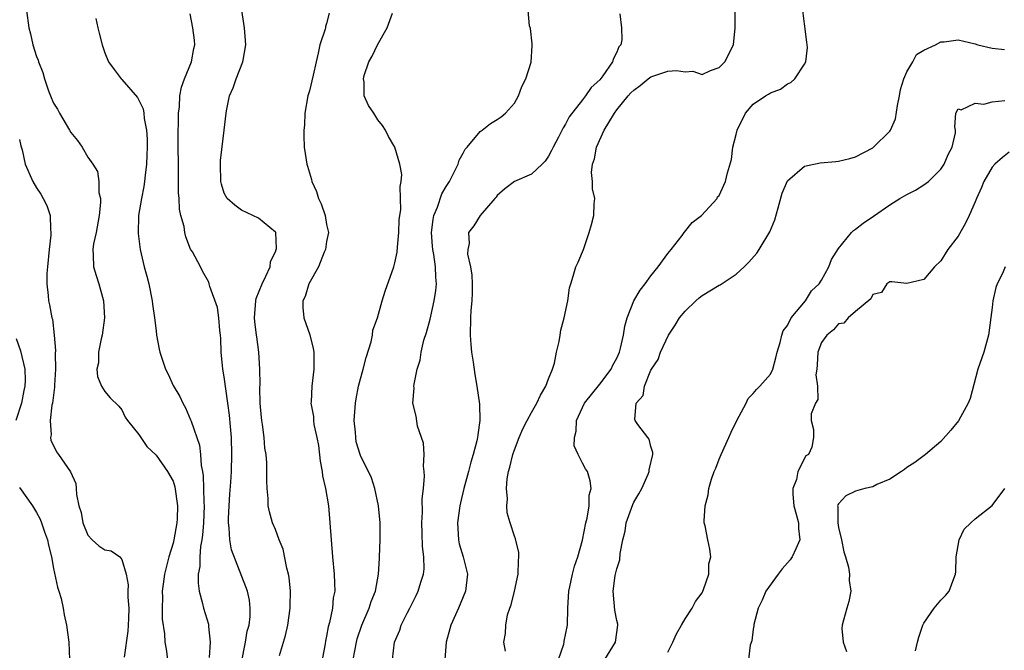
# Model space of a CAD drawing. Units: inches. Extents: x 2592000 to 2595000, y 1521000 to 1524000.
# Drawn here: x 2592947 to 2593062, y 1522016 to 1522090 of the extents above; entities that cross this region are included whole.
import ezdxf

# ---------------------------------------------------------------- set-up
doc = ezdxf.new("R2010")
doc.units = ezdxf.units.IN
doc.header["$MEASUREMENT"] = 0
doc.layers.add('LD25921521_2ft', color=93, linetype='Continuous')

msp = doc.modelspace()

# ---------------------------------------------------------------- linework, layer by layer
at = {"layer": 'LD25921521_2ft'}
for points, elevation in [([(2592947.83, 1522091), (2592948.09, 1522089), (2592948.28, 1522088.28), (2592948.57, 1522087), (2592949, 1522085.62), (2592949.18, 1522085.18), (2592949.23, 1522085), (2592949.74, 1522083.74), (2592949.92, 1522083), (2592950.39, 1522081.61), (2592950.62, 1522081), (2592951, 1522080.16), (2592951.46, 1522079.46), (2592951.7, 1522079), (2592952.86, 1522077), (2592953, 1522076.72), (2592953.79, 1522075.79), (2592954.33, 1522075), (2592955, 1522073.82), (2592955.6, 1522073), (2592956.16, 1522072.16), (2592956.31, 1522071), (2592956.29, 1522069.71), (2592956.48, 1522069), (2592956.51, 1522068.51), (2592956.35, 1522067), (2592955.98, 1522065), (2592955.67, 1522063.67), (2592955.58, 1522063), (2592955.65, 1522062.35), (2592955.66, 1522061), (2592955.97, 1522059.97), (2592956.29, 1522059), (2592956.86, 1522057), (2592956.97, 1522055), (2592956.69, 1522053), (2592956.56, 1522052.56), (2592956.26, 1522051), (2592956.26, 1522049.74), (2592956.06, 1522049), (2592956.14, 1522048.15), (2592956.62, 1522047), (2592957, 1522046.38), (2592957.63, 1522045.63), (2592958.66, 1522044.66), (2592959, 1522044.23), (2592959.38, 1522043.38), (2592959.66, 1522043), (2592961, 1522041.34), (2592961.21, 1522041), (2592961.93, 1522039.93), (2592963, 1522038.94), (2592964.35, 1522037), (2592965, 1522035.87), (2592965.21, 1522035.21), (2592965.52, 1522033), (2592965.48, 1522031.48), (2592965.45, 1522031), (2592965.1, 1522029), (2592965, 1522028.62), (2592964.51, 1522027), (2592963.99, 1522025), (2592963.82, 1522023.82), (2592963.72, 1522023), (2592963.76, 1522022.24), (2592963.71, 1522021), (2592963.71, 1522019.71), (2592963.99, 1522018.01), (2592964.05, 1522017), (2592964.18, 1522016.18), (2592964.34, 1522015)], 8228), ([(2592977.47, 1522015.47), (2592978.19, 1522017.81), (2592978.43, 1522019), (2592978.72, 1522021), (2592978.72, 1522021.28), (2592978.76, 1522023), (2592978.6, 1522024.6), (2592978.52, 1522025), (2592978.32, 1522025.68), (2592977.9, 1522027.9), (2592977.45, 1522029), (2592977, 1522030.22), (2592976.67, 1522031), (2592976.29, 1522032.29), (2592976.15, 1522033), (2592976.16, 1522033.84), (2592976.02, 1522035), (2592975.97, 1522035.97), (2592976, 1522037), (2592975.99, 1522038.01), (2592975.9, 1522039), (2592975.76, 1522039.76), (2592975.67, 1522041), (2592975.49, 1522042.51), (2592975.4, 1522043), (2592975.35, 1522043.35), (2592975.22, 1522045), (2592975.17, 1522046.83), (2592975.19, 1522047.19), (2592975.17, 1522049), (2592975.05, 1522051), (2592974.8, 1522052.8), (2592974.79, 1522053), (2592974.57, 1522054.57), (2592974.55, 1522055), (2592974.7, 1522057), (2592974.74, 1522057.26), (2592975.43, 1522059), (2592975.88, 1522059.88), (2592976.36, 1522061), (2592976.4, 1522061.6), (2592977, 1522062.75), (2592977.1, 1522063), (2592977.12, 1522063.12), (2592977.03, 1522065), (2592977, 1522065.06), (2592975, 1522066.69), (2592973, 1522067.61), (2592972.22, 1522068.22), (2592971.34, 1522069), (2592971, 1522069.63), (2592970.67, 1522070.67), (2592970.59, 1522071), (2592970.54, 1522073), (2592970.57, 1522073.43), (2592970.99, 1522076.99), (2592971.21, 1522079), (2592971.25, 1522079.25), (2592971.62, 1522081), (2592972.06, 1522081.94), (2592972.4, 1522083), (2592973.18, 1522085), (2592973.2, 1522085.2), (2592973.52, 1522087), (2592973.36, 1522089), (2592973.05, 1522091)], 8234), ([(2592990.72, 1522015), (2592990.95, 1522017), (2592991.57, 1522018.43), (2592991.72, 1522019), (2592992.43, 1522020.43), (2592992.74, 1522021), (2592993.5, 1522022.5), (2592993.73, 1522023), (2592994.03, 1522024.03), (2592994.34, 1522025), (2592994.41, 1522025.59), (2592994.4, 1522027), (2592994.24, 1522028.24), (2592994.21, 1522029.79), (2592994.16, 1522031), (2592994.24, 1522032.24), (2592994.21, 1522033.79), (2592994.35, 1522035), (2592994.47, 1522036.47), (2592994.44, 1522037), (2592994.36, 1522037.64), (2592994.41, 1522039), (2592994.34, 1522040.34), (2592994.13, 1522041), (2592993.66, 1522042.34), (2592993.48, 1522043.48), (2592993.11, 1522045), (2592993.24, 1522046.76), (2592993.23, 1522047), (2592993.24, 1522047.24), (2592993.6, 1522049), (2592993.96, 1522050.04), (2592994.07, 1522051), (2592994.39, 1522052.39), (2592994.72, 1522053.28), (2592995.14, 1522054.86), (2592995.19, 1522055.19), (2592995.61, 1522057), (2592995.79, 1522058.21), (2592995.87, 1522059), (2592995.79, 1522059.79), (2592995.76, 1522061), (2592995.56, 1522062.44), (2592995.45, 1522063), (2592995.41, 1522063.41), (2592995.3, 1522065), (2592995.48, 1522066.52), (2592995.57, 1522067), (2592995.99, 1522067.99), (2592996.48, 1522069.52), (2592997, 1522070.38), (2592997.4, 1522071), (2592997.84, 1522071.84), (2592998.4, 1522073), (2592998.52, 1522073.48), (2592999, 1522074.3), (2592999.24, 1522074.76), (2592999.48, 1522075), (2593001, 1522076.84), (2593001.24, 1522077), (2593002.21, 1522077.79), (2593003, 1522078.24), (2593003.44, 1522078.56), (2593003.96, 1522079), (2593005, 1522080.16), (2593005.48, 1522081), (2593005.89, 1522082.11), (2593006.36, 1522083), (2593006.98, 1522084.98), (2593007.08, 1522086.92), (2593007.1, 1522087.1), (2593006.9, 1522088.9), (2593006.77, 1522089.23), (2593006.62, 1522091)], 8240), ([(2593003.96, 1522015.96), (2593003.76, 1522017), (2593003.95, 1522018.05), (2593003.98, 1522019), (2593004.21, 1522020.21), (2593004.47, 1522021), (2593004.62, 1522021.38), (2593005.01, 1522023), (2593005.45, 1522025), (2593005.47, 1522026.53), (2593005.53, 1522027), (2593005.52, 1522027.52), (2593005.12, 1522029.12), (2593005, 1522029.45), (2593004.51, 1522031), (2593004.17, 1522032.17), (2593004.11, 1522033), (2593004.2, 1522033.8), (2593004.07, 1522035), (2593004.17, 1522036.17), (2593004.33, 1522037), (2593004.48, 1522037.52), (2593004.82, 1522039), (2593005, 1522039.55), (2593005.56, 1522041), (2593005.99, 1522042.01), (2593006.5, 1522043), (2593007, 1522043.94), (2593007.64, 1522045), (2593008.05, 1522045.95), (2593008.7, 1522047), (2593009, 1522047.85), (2593009.45, 1522049), (2593009.7, 1522049.7), (2593009.94, 1522051), (2593010.25, 1522052.25), (2593010.35, 1522053), (2593010.45, 1522053.55), (2593010.85, 1522055), (2593011.26, 1522057), (2593011.46, 1522058.54), (2593011.6, 1522059), (2593011.89, 1522059.89), (2593012.2, 1522061), (2593012.47, 1522061.53), (2593013, 1522062.75), (2593013.09, 1522063), (2593013.76, 1522065), (2593014.04, 1522065.96), (2593014.31, 1522067), (2593014.36, 1522068.36), (2593014.45, 1522069), (2593014.14, 1522070.14), (2593014.17, 1522071), (2593014.03, 1522072.03), (2593014.15, 1522073), (2593014.38, 1522073.62), (2593014.62, 1522075), (2593015.53, 1522077), (2593016.09, 1522077.91), (2593016.73, 1522079), (2593017, 1522079.36), (2593018.35, 1522081), (2593018.65, 1522081.35), (2593019, 1522081.67), (2593019.76, 1522082.24), (2593020.69, 1522083), (2593021, 1522083.23), (2593023, 1522083.91), (2593024, 1522084), (2593025, 1522083.84), (2593025.9, 1522083.9), (2593027, 1522083.53), (2593027.99, 1522083.99), (2593029, 1522084.34), (2593029.65, 1522085), (2593030.69, 1522087), (2593030.86, 1522089), (2593030.89, 1522091)], 8244), ([(2593010.16, 1522015), (2593010.78, 1522016.78), (2593010.84, 1522017), (2593010.85, 1522017.15), (2593011.22, 1522019), (2593011.26, 1522021), (2593011.39, 1522023), (2593011.52, 1522023.52), (2593011.83, 1522025), (2593012.06, 1522025.94), (2593012.44, 1522027), (2593013, 1522028.98), (2593013.38, 1522031), (2593013.54, 1522031.54), (2593013.76, 1522033), (2593013.76, 1522034.24), (2593014.02, 1522035), (2593013.9, 1522035.9), (2593013.56, 1522037), (2593013.32, 1522037.32), (2593013, 1522038), (2593012.47, 1522039), (2593012.01, 1522040.01), (2593012.04, 1522041), (2593012.25, 1522041.75), (2593012.3, 1522043), (2593013.21, 1522045), (2593015, 1522047.25), (2593016.33, 1522049), (2593016.54, 1522049.46), (2593017, 1522050.27), (2593017.32, 1522051), (2593017.45, 1522051.45), (2593017.8, 1522053), (2593017.95, 1522054.05), (2593018.21, 1522055), (2593019, 1522057), (2593019.75, 1522058.25), (2593020.32, 1522059), (2593021, 1522059.94), (2593021.85, 1522061), (2593023, 1522062.55), (2593023.37, 1522063), (2593024.66, 1522064.66), (2593024.91, 1522065), (2593024.94, 1522065.06), (2593025.84, 1522066.16), (2593026.95, 1522067), (2593028.75, 1522069), (2593028.82, 1522069.18), (2593029, 1522069.33), (2593029.75, 1522071), (2593029.98, 1522071.98), (2593030.46, 1522073.54), (2593030.62, 1522075), (2593031, 1522076.49), (2593031.11, 1522077), (2593032.08, 1522079), (2593033, 1522080.05), (2593034.44, 1522081), (2593034.8, 1522081.2), (2593035, 1522081.35), (2593036.19, 1522081.81), (2593037, 1522082.42), (2593037.42, 1522082.58), (2593037.86, 1522083), (2593039, 1522084.74), (2593039.15, 1522085), (2593039.34, 1522086.66), (2593039.29, 1522087.29), (2593039, 1522089.47), (2593038.82, 1522091)], 8246), ([(2592955.93, 1522090.07), (2592956.17, 1522089), (2592956.35, 1522088.35), (2592956.67, 1522087), (2592957, 1522086.06), (2592957.43, 1522085), (2592958.09, 1522084.09), (2592958.92, 1522083), (2592959, 1522082.93), (2592960.82, 1522080.82), (2592961, 1522080.51), (2592961.49, 1522079.49), (2592961.58, 1522079), (2592961.63, 1522078.37), (2592961.89, 1522077), (2592961.95, 1522075.95), (2592961.96, 1522075), (2592961.94, 1522074.06), (2592961.9, 1522073), (2592961.73, 1522071.73), (2592961.66, 1522071), (2592961.59, 1522070.41), (2592961.28, 1522069), (2592960.96, 1522067), (2592960.91, 1522064.91), (2592961.14, 1522063), (2592961.6, 1522061), (2592961.91, 1522059.91), (2592962.14, 1522059), (2592962.56, 1522057), (2592962.6, 1522056.6), (2592962.83, 1522055), (2592963, 1522053.48), (2592963.07, 1522053), (2592963.36, 1522051.36), (2592963.46, 1522051), (2592964.11, 1522049), (2592964.41, 1522048.41), (2592965, 1522047.09), (2592965.8, 1522045.8), (2592966.16, 1522045), (2592966.46, 1522044.46), (2592967.06, 1522043.05), (2592967.1, 1522042.9), (2592968.08, 1522040.08), (2592968.21, 1522039), (2592968.29, 1522037.71), (2592968.43, 1522037), (2592968.52, 1522036.52), (2592968.58, 1522035), (2592968.62, 1522033.38), (2592968.65, 1522033), (2592968.56, 1522031), (2592968.45, 1522029.55), (2592968.37, 1522029), (2592968.22, 1522028.22), (2592968.13, 1522027), (2592968.12, 1522025.88), (2592967.95, 1522025), (2592967.93, 1522023.93), (2592968.05, 1522023), (2592968.46, 1522021.54), (2592968.58, 1522021), (2592969.14, 1522019.14), (2592969.16, 1522019), (2592969.16, 1522018.84), (2592969.34, 1522017), (2592969.22, 1522015.22)], 8230), ([(2592973, 1522014.65), (2592973.5, 1522017), (2592973.7, 1522018.3), (2592973.91, 1522019), (2592974.04, 1522020.04), (2592974.05, 1522021), (2592973.94, 1522021.94), (2592973.71, 1522023), (2592973.52, 1522023.52), (2592971.83, 1522027.83), (2592971.65, 1522029), (2592971.59, 1522030.41), (2592971.49, 1522031), (2592971.49, 1522031.49), (2592971.57, 1522033), (2592971.65, 1522034.35), (2592971.77, 1522035.77), (2592971.83, 1522037), (2592971.89, 1522039), (2592971.85, 1522041), (2592971.72, 1522042.28), (2592971.61, 1522043.61), (2592971.41, 1522045), (2592971, 1522048.11), (2592970.85, 1522049), (2592970.65, 1522051), (2592970.61, 1522052.61), (2592970.57, 1522053), (2592970.47, 1522053.53), (2592970.36, 1522055), (2592970.22, 1522056.22), (2592969.3, 1522058.7), (2592969.24, 1522059), (2592969.19, 1522059.19), (2592968.46, 1522060.46), (2592968.2, 1522061), (2592967.27, 1522062.73), (2592967.06, 1522063.06), (2592966.5, 1522064.5), (2592966.38, 1522065), (2592966.29, 1522065.71), (2592965.92, 1522067), (2592965.76, 1522067.76), (2592965.71, 1522069), (2592965.64, 1522069.64), (2592965.65, 1522071), (2592965.62, 1522071.62), (2592965.62, 1522073), (2592965.58, 1522075), (2592965.59, 1522075.59), (2592965.59, 1522077), (2592965.62, 1522077.62), (2592965.64, 1522079), (2592965.74, 1522079.74), (2592965.8, 1522081), (2592965.97, 1522082.03), (2592966.33, 1522083), (2592967.17, 1522085), (2592967.44, 1522086.56), (2592967.55, 1522087), (2592967.52, 1522087.52), (2592967.33, 1522089), (2592967, 1522090.61)], 8232), ([(2592983.29, 1522090.71), (2592983, 1522089.48), (2592982.87, 1522089.13), (2592982.86, 1522089), (2592982.82, 1522088.82), (2592982.2, 1522087), (2592982.02, 1522086.02), (2592981.77, 1522085), (2592981.43, 1522083.43), (2592981, 1522081.61), (2592980.85, 1522081.15), (2592980.81, 1522081), (2592980.44, 1522079), (2592980.4, 1522077.6), (2592980.34, 1522077), (2592980.32, 1522076.32), (2592980.38, 1522075), (2592980.66, 1522073), (2592980.77, 1522072.77), (2592981.22, 1522071.22), (2592981.26, 1522071), (2592981.81, 1522069.81), (2592982.05, 1522069), (2592982.35, 1522068.35), (2592982.82, 1522067), (2592983, 1522065.94), (2592983.2, 1522065), (2592983, 1522063.95), (2592982.85, 1522063), (2592982.72, 1522062.72), (2592982.03, 1522061), (2592980.9, 1522059), (2592980.47, 1522057.53), (2592980.19, 1522057), (2592980.21, 1522056.21), (2592980.33, 1522055), (2592981.01, 1522053.01), (2592981.41, 1522051.41), (2592981.48, 1522051), (2592981.49, 1522049), (2592981.25, 1522047), (2592981.19, 1522045.19), (2592981.16, 1522045), (2592981.46, 1522043.46), (2592981.46, 1522043), (2592981.5, 1522042.5), (2592981.85, 1522041), (2592982.04, 1522040.04), (2592982.24, 1522038.24), (2592982.46, 1522037), (2592982.51, 1522036.51), (2592982.86, 1522035), (2592983.2, 1522033), (2592983.39, 1522031), (2592983.51, 1522029), (2592983.67, 1522027), (2592983.87, 1522025), (2592983.93, 1522023.93), (2592983.94, 1522023), (2592983.77, 1522022.23), (2592983.67, 1522021), (2592983.34, 1522019.34), (2592983.18, 1522018.82), (2592983, 1522017.71), (2592982.88, 1522017.12), (2592982.84, 1522016.84), (2592982.37, 1522014.37)], 8236), ([(2592986.1, 1522015), (2592986.48, 1522017), (2592986.59, 1522017.41), (2592987.12, 1522019), (2592988, 1522021), (2592988.22, 1522021.78), (2592988.71, 1522023), (2592989.07, 1522025), (2592989.18, 1522026.81), (2592989.21, 1522027), (2592989.29, 1522029), (2592989.26, 1522031), (2592989.06, 1522033), (2592988.65, 1522035), (2592988.25, 1522036.25), (2592987.9, 1522037), (2592987, 1522038.75), (2592986.91, 1522039), (2592986.47, 1522040.47), (2592986.4, 1522041), (2592986.39, 1522041.61), (2592986.24, 1522043), (2592986.37, 1522045), (2592986.46, 1522045.54), (2592986.75, 1522047), (2592987.28, 1522049), (2592987.62, 1522050.38), (2592988.21, 1522052.21), (2592988.37, 1522053), (2592988.43, 1522053.57), (2592988.95, 1522055), (2592989.51, 1522057), (2592989.86, 1522058.14), (2592990.87, 1522061), (2592991, 1522061.46), (2592991.28, 1522062.72), (2592991.3, 1522063.3), (2592991.47, 1522065), (2592991.5, 1522066.5), (2592991.56, 1522067), (2592991.68, 1522067.68), (2592991.65, 1522069), (2592991.6, 1522070.4), (2592991.75, 1522071), (2592991.81, 1522071.81), (2592991.59, 1522073), (2592991, 1522075), (2592990.25, 1522076.25), (2592989.88, 1522077), (2592989.54, 1522077.54), (2592989, 1522078.2), (2592988.53, 1522079), (2592987.89, 1522079.89), (2592987.4, 1522081), (2592987.4, 1522082.6), (2592987.3, 1522083), (2592987.4, 1522083.4), (2592987.95, 1522085), (2592988.32, 1522085.68), (2592988.94, 1522087), (2592990.08, 1522089), (2592990.71, 1522090.71)], 8238), ([(2593017.36, 1522090.64), (2593017.57, 1522089), (2593017.59, 1522087.59), (2593017.47, 1522087), (2593017.23, 1522086.77), (2593017, 1522086.15), (2593016.61, 1522085.39), (2593016.52, 1522085), (2593015.35, 1522083.35), (2593015, 1522082.91), (2593013.99, 1522082.01), (2593013.33, 1522081), (2593013, 1522080.55), (2593011.44, 1522078.56), (2593011, 1522077.69), (2593010.73, 1522077.27), (2593010.19, 1522076.19), (2593009.55, 1522075), (2593009.37, 1522074.63), (2593009, 1522073.95), (2593008.62, 1522073.38), (2593008.24, 1522073), (2593007, 1522071.83), (2593005, 1522070.97), (2593003.87, 1522070.13), (2593003, 1522069.34), (2593002.85, 1522069.15), (2593002.7, 1522069), (2593000.98, 1522067), (2593000.23, 1522065.77), (2592999.64, 1522065), (2592999.71, 1522063.71), (2592999.54, 1522063), (2592999.52, 1522062.48), (2592999.87, 1522061), (2593000.01, 1522060.01), (2593000.05, 1522059), (2593000.05, 1522057.95), (2593000, 1522057), (2592999.88, 1522055.88), (2592999.84, 1522055), (2592999.82, 1522053), (2592999.9, 1522051.9), (2592999.99, 1522051), (2593000.18, 1522049.82), (2593000.36, 1522048.36), (2593000.6, 1522047), (2593000.91, 1522044.91), (2593000.96, 1522043), (2593000.7, 1522041.3), (2593000.68, 1522041), (2593000.61, 1522040.6), (2593000.18, 1522039), (2592999.91, 1522038.09), (2592999.63, 1522037), (2592999.09, 1522035), (2592998.67, 1522033.33), (2592998.6, 1522033), (2592998.32, 1522031), (2592998.44, 1522029), (2592998.54, 1522028.54), (2592998.98, 1522027), (2592999.51, 1522025), (2592999.29, 1522023), (2592998.45, 1522021), (2592997.54, 1522019), (2592997.42, 1522018.58), (2592997.02, 1522017), (2592996.86, 1522015)], 8242), ([(2593015.59, 1522015), (2593016.86, 1522017), (2593017.12, 1522019), (2593017.11, 1522019.11), (2593017, 1522019.57), (2593016.78, 1522020.78), (2593016.56, 1522023), (2593016.82, 1522024.82), (2593017, 1522025.6), (2593017.35, 1522026.65), (2593017.4, 1522027.4), (2593017.72, 1522029), (2593017.97, 1522030.04), (2593018.11, 1522031), (2593018.87, 1522033.13), (2593019, 1522033.4), (2593019.59, 1522034.41), (2593019.92, 1522035), (2593020.69, 1522036.69), (2593020.81, 1522037), (2593020.79, 1522037.21), (2593021.21, 1522039), (2593021.23, 1522039.23), (2593021, 1522039.93), (2593020.8, 1522040.8), (2593020.63, 1522041), (2593019.47, 1522042.53), (2593019.14, 1522043), (2593019.1, 1522043.1), (2593019.29, 1522045), (2593020.09, 1522045.91), (2593020.24, 1522047), (2593021, 1522048.87), (2593021.07, 1522049), (2593021.87, 1522050.13), (2593022.13, 1522051), (2593023.06, 1522053), (2593023.84, 1522054.16), (2593024.35, 1522055), (2593025, 1522055.79), (2593026.25, 1522057), (2593026.64, 1522057.36), (2593027, 1522057.63), (2593029, 1522058.83), (2593029.12, 1522058.88), (2593031, 1522060.13), (2593031.95, 1522061), (2593032.48, 1522061.52), (2593033.41, 1522062.59), (2593033.68, 1522063), (2593034.93, 1522065.07), (2593035.52, 1522066.48), (2593035.9, 1522067.9), (2593036.4, 1522069.6), (2593037, 1522071.05), (2593039, 1522072.78), (2593040.83, 1522073.17), (2593042.69, 1522073.31), (2593043, 1522073.35), (2593044.32, 1522073.68), (2593045, 1522073.89), (2593047, 1522074.94), (2593047.08, 1522075), (2593049, 1522076.89), (2593049.07, 1522077), (2593049.67, 1522078.33), (2593049.89, 1522079.89), (2593050.12, 1522081), (2593050.24, 1522081.76), (2593050.65, 1522083), (2593051, 1522083.81), (2593051.7, 1522085), (2593052.13, 1522085.87), (2593053, 1522086.37), (2593054.34, 1522087), (2593055, 1522087.35), (2593055.36, 1522087.36), (2593057, 1522087.57), (2593059, 1522087.11), (2593059.32, 1522087), (2593061, 1522086.6), (2593062.46, 1522086.46)], 8248), ([(2593023, 1522015.86), (2593023.58, 1522017), (2593023.99, 1522018.01), (2593024.58, 1522019), (2593025, 1522019.74), (2593025.84, 1522021), (2593026.23, 1522021.77), (2593027, 1522022.8), (2593027.18, 1522023.18), (2593027.78, 1522025), (2593027.8, 1522026.2), (2593028.02, 1522027), (2593027.92, 1522027.92), (2593027.66, 1522029), (2593027.35, 1522030.65), (2593027.26, 1522031), (2593027.23, 1522031.23), (2593027.35, 1522033), (2593027.73, 1522034.27), (2593027.81, 1522035), (2593028.11, 1522036.11), (2593028.43, 1522037), (2593028.6, 1522037.4), (2593029, 1522038.44), (2593029.23, 1522039), (2593030.15, 1522041), (2593030.4, 1522041.6), (2593031.07, 1522043), (2593032.15, 1522045), (2593032.42, 1522045.57), (2593033, 1522046.13), (2593033.37, 1522046.63), (2593033.77, 1522047), (2593035, 1522048.41), (2593035.31, 1522049), (2593035.66, 1522050.34), (2593035.8, 1522051), (2593036.14, 1522052.14), (2593036.33, 1522053), (2593036.51, 1522053.49), (2593037, 1522054.13), (2593037.46, 1522055), (2593039.11, 1522057), (2593039.83, 1522058.17), (2593040.72, 1522059), (2593041, 1522059.42), (2593041.84, 1522061), (2593042.16, 1522061.84), (2593043, 1522063.12), (2593044.52, 1522065), (2593044.74, 1522065.26), (2593045, 1522065.41), (2593045.88, 1522066.12), (2593047.08, 1522066.92), (2593049, 1522068.25), (2593050.17, 1522069), (2593051, 1522069.47), (2593052.02, 1522069.98), (2593053, 1522070.58), (2593053.55, 1522071), (2593055, 1522072.43), (2593055.38, 1522073), (2593055.86, 1522074.14), (2593056.31, 1522075), (2593056.69, 1522076.69), (2593056.71, 1522077), (2593056.63, 1522077.37), (2593056.76, 1522079), (2593057, 1522079.5), (2593057.38, 1522079.38), (2593059, 1522080.14), (2593060.03, 1522080.03), (2593061, 1522080.3), (2593062.47, 1522080.47)], 8250), ([(2592947, 1522075.9), (2592947.17, 1522075.17), (2592947.3, 1522074.7), (2592947.67, 1522073), (2592948.56, 1522071), (2592949, 1522070.24), (2592949.5, 1522069.5), (2592949.78, 1522069), (2592950.19, 1522068.19), (2592950.58, 1522067), (2592950.62, 1522065.38), (2592950.69, 1522065), (2592950.69, 1522064.69), (2592950.48, 1522063), (2592950.27, 1522061), (2592950.2, 1522060.2), (2592950.2, 1522059), (2592950.36, 1522057.64), (2592950.41, 1522057), (2592950.53, 1522056.53), (2592950.8, 1522055), (2592950.85, 1522054.85), (2592951.07, 1522053), (2592951.2, 1522051.2), (2592951.17, 1522050.83), (2592951.21, 1522049), (2592951.11, 1522047.11), (2592951.11, 1522046.89), (2592950.86, 1522045), (2592950.8, 1522044.8), (2592950.61, 1522043), (2592950.7, 1522041.3), (2592950.62, 1522041), (2592950.67, 1522040.67), (2592951.32, 1522039.32), (2592951.57, 1522039), (2592952.98, 1522036.98), (2592953.59, 1522035.59), (2592953.65, 1522035), (2592953.68, 1522034.32), (2592953.97, 1522033), (2592954.21, 1522032.21), (2592954.42, 1522031), (2592955, 1522029.57), (2592955.5, 1522029), (2592956.3, 1522028.3), (2592957, 1522027.82), (2592957.73, 1522027.73), (2592958.75, 1522027), (2592959, 1522026.72), (2592959.5, 1522025), (2592959.75, 1522023.75), (2592959.71, 1522023), (2592959.7, 1522022.29), (2592959.82, 1522021), (2592959.79, 1522019.79), (2592959.74, 1522019), (2592959.69, 1522018.31), (2592959.27, 1522015.27)], 8226), ([(2593063, 1522074.4), (2593062.21, 1522073.79), (2593061.32, 1522073), (2593061, 1522072.66), (2593060.04, 1522071), (2593059.74, 1522070.26), (2593059.17, 1522069), (2593059, 1522068.59), (2593058.3, 1522067), (2593057.88, 1522066.12), (2593057, 1522064.59), (2593055.79, 1522063), (2593055, 1522061.68), (2593054.23, 1522061), (2593053, 1522059.5), (2593051, 1522059.04), (2593049.24, 1522059.24), (2593049, 1522059.21), (2593048.65, 1522059), (2593048.01, 1522057.99), (2593047, 1522057.74), (2593046.78, 1522057.22), (2593045, 1522055.76), (2593044.14, 1522055), (2593043.61, 1522054.39), (2593043, 1522054.29), (2593042.4, 1522053.6), (2593041.64, 1522053), (2593041, 1522052.12), (2593040.55, 1522051), (2593040.49, 1522049.51), (2593040.44, 1522049), (2593040.35, 1522048.35), (2593040.53, 1522047), (2593040.55, 1522045.45), (2593040.29, 1522045), (2593039.78, 1522043.77), (2593039.79, 1522043), (2593040.05, 1522041.95), (2593040.07, 1522041), (2593039.85, 1522039.85), (2593039.46, 1522039), (2593039.17, 1522038.83), (2593038.21, 1522037), (2593038.06, 1522036.06), (2593037.63, 1522035), (2593037.63, 1522034.37), (2593037.77, 1522033), (2593038.01, 1522032.01), (2593038.31, 1522031), (2593038.32, 1522030.32), (2593038.45, 1522029), (2593037.97, 1522027.97), (2593037.56, 1522027), (2593037.34, 1522026.65), (2593036.39, 1522025.61), (2593035.91, 1522025), (2593034.46, 1522023), (2593034.05, 1522021.95), (2593033.57, 1522021), (2593033.07, 1522019.07), (2593033.07, 1522018.93), (2593033, 1522018.56), (2593032.82, 1522017.18), (2593032.65, 1522016.65), (2593032.46, 1522015)], 8252), ([(2593062.52, 1522061), (2593062.21, 1522060.21), (2593061.58, 1522059), (2593061.42, 1522058.58), (2593061.09, 1522057), (2593061, 1522056.24), (2593060.56, 1522053), (2593060.02, 1522051), (2593059.33, 1522049), (2593058.42, 1522045.58), (2593058.17, 1522045), (2593057.04, 1522042.96), (2593056.16, 1522041.84), (2593055, 1522040.52), (2593053.19, 1522039), (2593051.92, 1522038.08), (2593051, 1522037.49), (2593050.74, 1522037.26), (2593050.39, 1522037), (2593049, 1522036.1), (2593047.48, 1522035.48), (2593047, 1522035.23), (2593046.09, 1522035), (2593045, 1522034.69), (2593043.85, 1522034.15), (2593043, 1522033.21), (2593042.91, 1522033.09), (2593042.89, 1522033), (2593042.91, 1522032.91), (2593042.9, 1522031), (2593043, 1522030.45), (2593043.34, 1522029), (2593043.6, 1522027.6), (2593043.81, 1522027), (2593044.18, 1522025.82), (2593044.28, 1522025), (2593044.23, 1522024.23), (2593044.44, 1522023), (2593044.21, 1522021.79), (2593043.95, 1522021), (2593043.59, 1522019.59), (2593043.41, 1522019), (2593043.39, 1522018.61), (2593043.55, 1522017), (2593043.91, 1522015.91)], 8254), ([(2592946.61, 1522052.61), (2592947.13, 1522051.13), (2592947.61, 1522049), (2592947.66, 1522047.66), (2592947.63, 1522047), (2592947.52, 1522046.48), (2592947.25, 1522045), (2592946.57, 1522043)], 8224), ([(2592947, 1522035.13), (2592948.54, 1522033), (2592949, 1522032.2), (2592949.41, 1522031.41), (2592949.58, 1522031), (2592949.94, 1522029.94), (2592950.28, 1522029), (2592950.4, 1522028.4), (2592950.75, 1522027), (2592951, 1522025.65), (2592951.45, 1522023.45), (2592951.62, 1522023), (2592951.87, 1522022.13), (2592952.12, 1522021), (2592952.23, 1522020.23), (2592952.52, 1522019), (2592952.79, 1522017), (2592952.87, 1522015)], 8224), ([(2593052.01, 1522016.01), (2593052.23, 1522017), (2593052.4, 1522017.6), (2593052.87, 1522019), (2593053, 1522019.23), (2593054.19, 1522021), (2593055, 1522021.94), (2593055.52, 1522022.48), (2593055.97, 1522023), (2593056.49, 1522024.49), (2593056.7, 1522025), (2593056.73, 1522025.27), (2593056.79, 1522027), (2593057.14, 1522029), (2593057.73, 1522030.27), (2593058.48, 1522031), (2593059, 1522031.46), (2593061, 1522033.04), (2593062.49, 1522035)], 8256)]:
    msp.add_lwpolyline(points, dxfattribs=dict(at, elevation=elevation))

doc.saveas('drawing.dxf')
